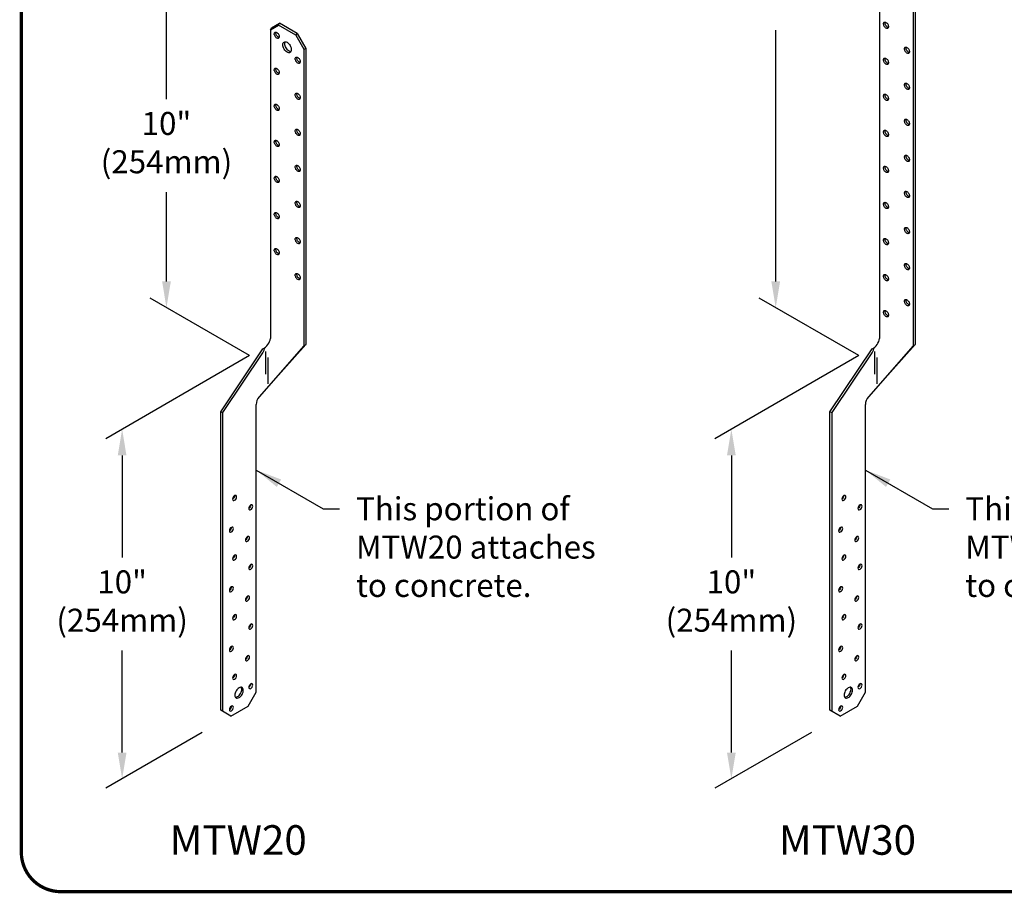
# Model space of a CAD drawing. Units: inches. Extents: x 0 to 11, y 0 to 8.5.
# Drawn here: x 0 to 3, y 1.5 to 4.1 of the extents above; entities that cross this region are included whole.
import ezdxf
from ezdxf.enums import TextEntityAlignment as Align

# ---------------------------------------------------------------- set-up
doc = ezdxf.new("R2010")
doc.units = ezdxf.units.IN
doc.header["$MEASUREMENT"] = 0
for name, color, linetype in [('BOR', 7, 'CONTINUOUS'), ('CHORD', 7, 'CONTINUOUS'), ('CONSTR', 7, 'CONTINUOUS'), ('DIM', 7, 'CONTINUOUS')]:
    doc.layers.add(name, color=color, linetype=linetype)
doc.styles.add('ROMAND', font='romand')
doc.dimstyles.get("Standard").update_dxf_attribs({"dimtxt": 0.18, "dimasz": 0.18, "dimexe": 0.18, "dimexo": 0.0625, "dimgap": 0.09, "dimtad": 0, "dimtih": 1, "dimtoh": 1, "dimdec": 4, "dimzin": 0, "dimdsep": 46, "dimtxsty": 'Standard', "dimcen": 0.09, "dimadec": 0, "dimazin": 0, "dimtfac": 1, "dimtdec": 4, "dimtofl": 0, "dimtmove": 0, "dimatfit": 3, "dimfxl": 0, "dimtolj": 1, "dimtzin": 0, "dimarcsym": 0})

msp = doc.modelspace()

# ---------------------------------------------------------------- linework, layer by layer
at = {"layer": 'BOR', "const_width": 0.01}
msp.add_lwpolyline([(0.125, 1.495), (10.875, 1.495, 0.414214), (10.995, 1.615), (10.995, 8.375, 0.414214), (10.875, 8.495), (0.125, 8.495, 0.414214), (0.005, 8.375), (0.005, 1.615, 0.414214)], format="xyb", close=True, dxfattribs=at)
at = {"layer": 'CHORD', "linetype": 'ByBlock', "extrusion": (0, 0, -1)}
for centre in [(0.6544, 2.6932), (2.5096, 2.6932), (0.7036, 2.6649), (2.5587, 2.6649), (0.6446, 2.5968), (2.4998, 2.5968), (0.6937, 2.5685), (2.5489, 2.5685), (0.6544, 2.5118), (2.5096, 2.5118), (0.7036, 2.4834), (2.5587, 2.4834), (0.6446, 2.4154), (2.4998, 2.4154), (0.6937, 2.387), (2.5489, 2.387), (0.6544, 2.3303), (2.5096, 2.3303), (0.7036, 2.3019), (2.5587, 2.3019), (0.6446, 2.2339), (2.4998, 2.2339), (0.6937, 2.2055), (2.5489, 2.2055), (0.6544, 2.1488), (0.7036, 2.1204), (2.5096, 2.1488), (2.5587, 2.1204), (0.6446, 2.0524), (2.4998, 2.0524)]:
    msp.add_ellipse(centre, major_axis=(-0.00433, -0.00751), ratio=0.57735, dxfattribs=at)
for centre in [(0.6482, 2.6969), (2.5033, 2.6969), (0.6973, 2.6685), (2.5524, 2.6685), (0.6383, 2.6005), (2.4935, 2.6005), (0.6874, 2.5721), (2.5426, 2.5721), (0.6482, 2.5154), (2.5033, 2.5154), (0.6973, 2.487), (2.5524, 2.487), (0.6383, 2.419), (2.4935, 2.419), (0.6874, 2.3906), (2.5426, 2.3906), (0.6482, 2.3339), (0.6973, 2.3056), (2.5033, 2.3339), (2.5524, 2.3056), (0.6383, 2.2375), (2.4935, 2.2375), (0.6874, 2.2091), (2.5426, 2.2091), (0.6482, 2.1524), (2.5033, 2.1524), (0.6973, 2.1241), (2.5524, 2.1241), (0.6383, 2.056), (2.4935, 2.056)]:
    msp.add_ellipse(centre, major_axis=(-0.00433, -0.00751), ratio=0.57735, start_param=3.952972, end_param=5.471806, dxfattribs=at)
at = {"layer": 'CONSTR'}
for p, q in [((2.6185, 5.027), (2.6185, 3.1789)), ((2.7201, 4.9683), (2.7201, 3.1568)), ((2.7267, 4.9701), (2.7267, 3.1606)), ((0.7667, 4.124), (0.7911, 4.1381)), ((0.8454, 4.1067), (0.7911, 4.1381)), ((0.7634, 4.1183), (0.7878, 4.1324)), ((0.7634, 4.1183), (0.7667, 4.124)), ((0.7634, 4.1183), (0.7634, 3.1789)), ((0.8406, 4.1019), (0.7878, 4.1324)), ((0.8406, 4.1019), (0.865, 4.0597)), ((0.8454, 4.1067), (0.8715, 4.0615)), ((0.865, 4.0597), (0.865, 3.1568)), ((0.8715, 4.0615), (0.8715, 3.1606)), ((0.865, 3.1568), (0.7294, 3.0016)), ((2.7201, 3.1568), (2.5845, 3.0016)), ((0.6121, 2.9555), (0.7401, 3.1469)), ((0.6186, 2.9535), (0.7401, 3.1351)), ((0.7491, 3.0703), (0.7491, 3.139)), ((0.7563, 3.041), (0.7563, 3.1212)), ((2.4672, 2.9555), (2.5953, 3.1469)), ((2.4738, 2.9535), (2.5953, 3.1351)), ((2.6043, 3.0703), (2.6043, 3.139)), ((2.6114, 3.041), (2.6114, 3.1212)), ((0.7202, 2.1022), (0.7202, 2.9774)), ((2.5753, 2.1022), (2.5753, 2.9774)), ((0.6121, 2.0474), (0.6121, 2.9555)), ((0.6186, 2.0436), (0.6186, 2.9535)), ((2.4672, 2.0474), (2.4672, 2.9555)), ((2.4738, 2.0436), (2.4738, 2.9535)), ((0.6958, 2.06), (0.7202, 2.1022)), ((2.5509, 2.06), (2.5753, 2.1022)), ((0.643, 2.0295), (0.6121, 2.0474)), ((0.643, 2.0295), (0.6958, 2.06)), ((2.4981, 2.0295), (2.4672, 2.0474)), ((2.4981, 2.0295), (2.5509, 2.06))]:
    msp.add_line(p, q, dxfattribs=at)
at = {"layer": 'CONSTR', "linetype": 'ByBlock'}
for p, q in [((0.7878, 4.1324), (0.7911, 4.1381)), ((0.8406, 4.1019), (0.8454, 4.1067)), ((0.865, 4.0597), (0.8715, 4.0615)), ((0.8715, 3.1606), (0.7294, 3.0016)), ((0.865, 3.1568), (0.8715, 3.1606)), ((2.7267, 3.1606), (2.5845, 3.0016)), ((2.7201, 3.1568), (2.7267, 3.1606)), ((0.6121, 2.9555), (0.6186, 2.9535)), ((2.4672, 2.9555), (2.4738, 2.9535))]:
    msp.add_line(p, q, dxfattribs=at)
at = {"layer": 'CONSTR', "linetype": 'Continuous'}
for points in [[(2.6431, 4.1353, -0.058752), (2.6448, 4.1314, -0.072341), (2.6453, 4.128, -0.106617), (2.6446, 4.1248, -0.156851), (2.6431, 4.1231, -0.156851), (2.6409, 4.1226, -0.106617), (2.6378, 4.1236, -0.072341), (2.6351, 4.1258, -0.058752), (2.6325, 4.1292, -0.058752), (2.6308, 4.1332, -0.072341), (2.6303, 4.1366, -0.106617), (2.631, 4.1398, -0.156851), (2.6325, 4.1415, -0.156851), (2.6347, 4.1419, -0.106617), (2.6378, 4.1409, -0.072341), (2.6406, 4.1388, -0.058752)], [(0.788, 4.1048, -0.058752), (0.7897, 4.1009, -0.072341), (0.7902, 4.0974, -0.106617), (0.7895, 4.0942, -0.156851), (0.788, 4.0926, -0.156851), (0.7858, 4.0921, -0.106617), (0.7827, 4.0931, -0.072341), (0.78, 4.0952, -0.058752), (0.7774, 4.0987, -0.058752), (0.7757, 4.1026, -0.072341), (0.7752, 4.1061, -0.106617), (0.7759, 4.1092, -0.156851), (0.7774, 4.1109, -0.156851), (0.7796, 4.1114, -0.106617), (0.7827, 4.1104, -0.072341), (0.7854, 4.1082, -0.058752)], [(0.8233, 4.0704, -0.058752), (0.8262, 4.0636, -0.072341), (0.8271, 4.0577, -0.106617), (0.8259, 4.0522, -0.156851), (0.8233, 4.0493, -0.156851), (0.8195, 4.0485, -0.106617), (0.8141, 4.0502, -0.072341), (0.8094, 4.0539, -0.058752), (0.805, 4.0598, -0.058752), (0.8021, 4.0666, -0.072341), (0.8012, 4.0726, -0.106617), (0.8024, 4.0781, -0.156851), (0.805, 4.081, -0.156851), (0.8088, 4.0818, -0.106617), (0.8141, 4.0801, -0.072341), (0.8189, 4.0763, -0.058752)], [(2.707, 4.0592, -0.058752), (2.7087, 4.0553, -0.072341), (2.7092, 4.0519, -0.106617), (2.7086, 4.0487, -0.156851), (2.707, 4.047, -0.156851), (2.7048, 4.0465, -0.106617), (2.7017, 4.0475, -0.072341), (2.699, 4.0497, -0.058752), (2.6964, 4.0531, -0.058752), (2.6948, 4.0571, -0.072341), (2.6943, 4.0605, -0.106617), (2.6949, 4.0637, -0.156851), (2.6964, 4.0654, -0.156851), (2.6986, 4.0658, -0.106617), (2.7017, 4.0648, -0.072341), (2.7045, 4.0627, -0.058752)], [(0.8519, 4.0287, -0.058752), (0.8536, 4.0248, -0.072341), (0.8541, 4.0213, -0.106617), (0.8534, 4.0181, -0.156851), (0.8519, 4.0165, -0.156851), (0.8497, 4.016, -0.106617), (0.8466, 4.017, -0.072341), (0.8439, 4.0191, -0.058752), (0.8413, 4.0226, -0.058752), (0.8396, 4.0265, -0.072341), (0.8391, 4.03, -0.106617), (0.8398, 4.0331, -0.156851), (0.8413, 4.0348, -0.156851), (0.8435, 4.0353, -0.106617), (0.8466, 4.0343, -0.072341), (0.8493, 4.0321, -0.058752)], [(2.6431, 4.0256, -0.058752), (2.6448, 4.0217, -0.072341), (2.6453, 4.0182, -0.106617), (2.6446, 4.015, -0.156851), (2.6431, 4.0134, -0.156851), (2.6409, 4.0129, -0.106617), (2.6378, 4.0139, -0.072341), (2.6351, 4.016, -0.058752), (2.6325, 4.0195, -0.058752), (2.6308, 4.0234, -0.072341), (2.6303, 4.0269, -0.106617), (2.631, 4.03, -0.156851), (2.6325, 4.0317, -0.156851), (2.6347, 4.0322, -0.106617), (2.6378, 4.0312, -0.072341), (2.6406, 4.029, -0.058752)], [(0.788, 3.995, -0.058752), (0.7897, 3.9911, -0.072341), (0.7902, 3.9877, -0.106617), (0.7895, 3.9845, -0.156851), (0.788, 3.9828, -0.156851), (0.7858, 3.9823, -0.106617), (0.7827, 3.9833, -0.072341), (0.78, 3.9855, -0.058752), (0.7774, 3.9889, -0.058752), (0.7757, 3.9929, -0.072341), (0.7752, 3.9963, -0.106617), (0.7759, 3.9995, -0.156851), (0.7774, 4.0012, -0.156851), (0.7796, 4.0016, -0.106617), (0.7827, 4.0006, -0.072341), (0.7854, 3.9985, -0.058752)], [(2.707, 3.9495, -0.058752), (2.7087, 3.9455, -0.072341), (2.7092, 3.9421, -0.106617), (2.7086, 3.9389, -0.156851), (2.707, 3.9372, -0.156851), (2.7048, 3.9368, -0.106617), (2.7017, 3.9378, -0.072341), (2.699, 3.9399, -0.058752), (2.6964, 3.9434, -0.058752), (2.6948, 3.9473, -0.072341), (2.6943, 3.9507, -0.106617), (2.6949, 3.9539, -0.156851), (2.6964, 3.9556, -0.156851), (2.6986, 3.9561, -0.106617), (2.7017, 3.9551, -0.072341), (2.7045, 3.9529, -0.058752)], [(0.8519, 3.9189, -0.058752), (0.8536, 3.915, -0.072341), (0.8541, 3.9115, -0.106617), (0.8534, 3.9084, -0.156851), (0.8519, 3.9067, -0.156851), (0.8497, 3.9062, -0.106617), (0.8466, 3.9072, -0.072341), (0.8439, 3.9094, -0.058752), (0.8413, 3.9128, -0.058752), (0.8396, 3.9167, -0.072341), (0.8391, 3.9202, -0.106617), (0.8398, 3.9234, -0.156851), (0.8413, 3.925, -0.156851), (0.8435, 3.9255, -0.106617), (0.8466, 3.9245, -0.072341), (0.8493, 3.9224, -0.058752)], [(2.6431, 3.9158, -0.058752), (2.6448, 3.9119, -0.072341), (2.6453, 3.9084, -0.106617), (2.6446, 3.9053, -0.156851), (2.6431, 3.9036, -0.156851), (2.6409, 3.9031, -0.106617), (2.6378, 3.9041, -0.072341), (2.6351, 3.9063, -0.058752), (2.6325, 3.9097, -0.058752), (2.6308, 3.9136, -0.072341), (2.6303, 3.9171, -0.106617), (2.631, 3.9203, -0.156851), (2.6325, 3.9219, -0.156851), (2.6347, 3.9224, -0.106617), (2.6378, 3.9214, -0.072341), (2.6406, 3.9193, -0.058752)], [(0.788, 3.8853, -0.058752), (0.7897, 3.8813, -0.072341), (0.7902, 3.8779, -0.106617), (0.7895, 3.8747, -0.156851), (0.788, 3.873, -0.156851), (0.7858, 3.8726, -0.106617), (0.7827, 3.8736, -0.072341), (0.78, 3.8757, -0.058752), (0.7774, 3.8792, -0.058752), (0.7757, 3.8831, -0.072341), (0.7752, 3.8865, -0.106617), (0.7759, 3.8897, -0.156851), (0.7774, 3.8914, -0.156851), (0.7796, 3.8919, -0.106617), (0.7827, 3.8909, -0.072341), (0.7854, 3.8887, -0.058752)], [(2.707, 3.8397, -0.058752), (2.7087, 3.8358, -0.072341), (2.7092, 3.8323, -0.106617), (2.7086, 3.8292, -0.156851), (2.707, 3.8275, -0.156851), (2.7048, 3.827, -0.106617), (2.7017, 3.828, -0.072341), (2.699, 3.8302, -0.058752), (2.6964, 3.8336, -0.058752), (2.6948, 3.8375, -0.072341), (2.6943, 3.841, -0.106617), (2.6949, 3.8442, -0.156851), (2.6964, 3.8458, -0.156851), (2.6986, 3.8463, -0.106617), (2.7017, 3.8453, -0.072341), (2.7045, 3.8432, -0.058752)], [(0.8519, 3.8092, -0.058752), (0.8536, 3.8052, -0.072341), (0.8541, 3.8018, -0.106617), (0.8534, 3.7986, -0.156851), (0.8519, 3.7969, -0.156851), (0.8497, 3.7965, -0.106617), (0.8466, 3.7975, -0.072341), (0.8439, 3.7996, -0.058752), (0.8413, 3.8031, -0.058752), (0.8396, 3.807, -0.072341), (0.8391, 3.8104, -0.106617), (0.8398, 3.8136, -0.156851), (0.8413, 3.8153, -0.156851), (0.8435, 3.8158, -0.106617), (0.8466, 3.8148, -0.072341), (0.8493, 3.8126, -0.058752)], [(2.6431, 3.8061, -0.058752), (2.6448, 3.8021, -0.072341), (2.6453, 3.7987, -0.106617), (2.6446, 3.7955, -0.156851), (2.6431, 3.7938, -0.156851), (2.6409, 3.7934, -0.106617), (2.6378, 3.7944, -0.072341), (2.6351, 3.7965, -0.058752), (2.6325, 3.8, -0.058752), (2.6308, 3.8039, -0.072341), (2.6303, 3.8073, -0.106617), (2.631, 3.8105, -0.156851), (2.6325, 3.8122, -0.156851), (2.6347, 3.8127, -0.106617), (2.6378, 3.8117, -0.072341), (2.6406, 3.8095, -0.058752)], [(0.788, 3.7755, -0.058752), (0.7897, 3.7716, -0.072341), (0.7902, 3.7681, -0.106617), (0.7895, 3.765, -0.156851), (0.788, 3.7633, -0.156851), (0.7858, 3.7628, -0.106617), (0.7827, 3.7638, -0.072341), (0.78, 3.766, -0.058752), (0.7774, 3.7694, -0.058752), (0.7757, 3.7733, -0.072341), (0.7752, 3.7768, -0.106617), (0.7759, 3.78, -0.156851), (0.7774, 3.7816, -0.156851), (0.7796, 3.7821, -0.106617), (0.7827, 3.7811, -0.072341), (0.7854, 3.779, -0.058752)], [(2.707, 3.73, -0.058752), (2.7087, 3.726, -0.072341), (2.7092, 3.7226, -0.106617), (2.7086, 3.7194, -0.156851), (2.707, 3.7177, -0.156851), (2.7048, 3.7173, -0.106617), (2.7017, 3.7183, -0.072341), (2.699, 3.7204, -0.058752), (2.6964, 3.7238, -0.058752), (2.6948, 3.7278, -0.072341), (2.6943, 3.7312, -0.106617), (2.6949, 3.7344, -0.156851), (2.6964, 3.7361, -0.156851), (2.6986, 3.7366, -0.106617), (2.7017, 3.7356, -0.072341), (2.7045, 3.7334, -0.058752)], [(0.8519, 3.6994, -0.058752), (0.8536, 3.6955, -0.072341), (0.8541, 3.692, -0.106617), (0.8534, 3.6888, -0.156851), (0.8519, 3.6872, -0.156851), (0.8497, 3.6867, -0.106617), (0.8466, 3.6877, -0.072341), (0.8439, 3.6899, -0.058752), (0.8413, 3.6933, -0.058752), (0.8396, 3.6972, -0.072341), (0.8391, 3.7007, -0.106617), (0.8398, 3.7039, -0.156851), (0.8413, 3.7055, -0.156851), (0.8435, 3.706, -0.106617), (0.8466, 3.705, -0.072341), (0.8493, 3.7028, -0.058752)], [(2.6431, 3.6963, -0.058752), (2.6448, 3.6924, -0.072341), (2.6453, 3.6889, -0.106617), (2.6446, 3.6857, -0.156851), (2.6431, 3.6841, -0.156851), (2.6409, 3.6836, -0.106617), (2.6378, 3.6846, -0.072341), (2.6351, 3.6868, -0.058752), (2.6325, 3.6902, -0.058752), (2.6308, 3.6941, -0.072341), (2.6303, 3.6976, -0.106617), (2.631, 3.7008, -0.156851), (2.6325, 3.7024, -0.156851), (2.6347, 3.7029, -0.106617), (2.6378, 3.7019, -0.072341), (2.6406, 3.6997, -0.058752)], [(0.788, 3.6658, -0.058752), (0.7897, 3.6618, -0.072341), (0.7902, 3.6584, -0.106617), (0.7895, 3.6552, -0.156851), (0.788, 3.6535, -0.156851), (0.7858, 3.6531, -0.106617), (0.7827, 3.6541, -0.072341), (0.78, 3.6562, -0.058752), (0.7774, 3.6596, -0.058752), (0.7757, 3.6636, -0.072341), (0.7752, 3.667, -0.106617), (0.7759, 3.6702, -0.156851), (0.7774, 3.6719, -0.156851), (0.7796, 3.6724, -0.106617), (0.7827, 3.6714, -0.072341), (0.7854, 3.6692, -0.058752)], [(2.707, 3.6202, -0.058752), (2.7087, 3.6163, -0.072341), (2.7092, 3.6128, -0.106617), (2.7086, 3.6096, -0.156851), (2.707, 3.608, -0.156851), (2.7048, 3.6075, -0.106617), (2.7017, 3.6085, -0.072341), (2.699, 3.6107, -0.058752), (2.6964, 3.6141, -0.058752), (2.6948, 3.618, -0.072341), (2.6943, 3.6215, -0.106617), (2.6949, 3.6247, -0.156851), (2.6964, 3.6263, -0.156851), (2.6986, 3.6268, -0.106617), (2.7017, 3.6258, -0.072341), (2.7045, 3.6236, -0.058752)], [(0.8519, 3.5897, -0.058752), (0.8536, 3.5857, -0.072341), (0.8541, 3.5823, -0.106617), (0.8534, 3.5791, -0.156851), (0.8519, 3.5774, -0.156851), (0.8497, 3.5769, -0.106617), (0.8466, 3.5779, -0.072341), (0.8439, 3.5801, -0.058752), (0.8413, 3.5835, -0.058752), (0.8396, 3.5875, -0.072341), (0.8391, 3.5909, -0.106617), (0.8398, 3.5941, -0.156851), (0.8413, 3.5958, -0.156851), (0.8435, 3.5962, -0.106617), (0.8466, 3.5952, -0.072341), (0.8493, 3.5931, -0.058752)], [(2.6431, 3.5866, -0.058752), (2.6448, 3.5826, -0.072341), (2.6453, 3.5792, -0.106617), (2.6446, 3.576, -0.156851), (2.6431, 3.5743, -0.156851), (2.6409, 3.5739, -0.106617), (2.6378, 3.5748, -0.072341), (2.6351, 3.577, -0.058752), (2.6325, 3.5804, -0.058752), (2.6308, 3.5844, -0.072341), (2.6303, 3.5878, -0.106617), (2.631, 3.591, -0.156851), (2.6325, 3.5927, -0.156851), (2.6347, 3.5931, -0.106617), (2.6378, 3.5921, -0.072341), (2.6406, 3.59, -0.058752)], [(0.788, 3.556, -0.058752), (0.7897, 3.5521, -0.072341), (0.7902, 3.5486, -0.106617), (0.7895, 3.5454, -0.156851), (0.788, 3.5438, -0.156851), (0.7858, 3.5433, -0.106617), (0.7827, 3.5443, -0.072341), (0.78, 3.5465, -0.058752), (0.7774, 3.5499, -0.058752), (0.7757, 3.5538, -0.072341), (0.7752, 3.5573, -0.106617), (0.7759, 3.5605, -0.156851), (0.7774, 3.5621, -0.156851), (0.7796, 3.5626, -0.106617), (0.7827, 3.5616, -0.072341), (0.7854, 3.5594, -0.058752)], [(2.707, 3.5104, -0.058752), (2.7087, 3.5065, -0.072341), (2.7092, 3.5031, -0.106617), (2.7086, 3.4999, -0.156851), (2.707, 3.4982, -0.156851), (2.7048, 3.4977, -0.106617), (2.7017, 3.4987, -0.072341), (2.699, 3.5009, -0.058752), (2.6964, 3.5043, -0.058752), (2.6948, 3.5083, -0.072341), (2.6943, 3.5117, -0.106617), (2.6949, 3.5149, -0.156851), (2.6964, 3.5166, -0.156851), (2.6986, 3.517, -0.106617), (2.7017, 3.516, -0.072341), (2.7045, 3.5139, -0.058752)], [(0.8519, 3.4799, -0.058752), (0.8536, 3.476, -0.072341), (0.8541, 3.4725, -0.106617), (0.8534, 3.4693, -0.156851), (0.8519, 3.4677, -0.156851), (0.8497, 3.4672, -0.106617), (0.8466, 3.4682, -0.072341), (0.8439, 3.4703, -0.058752), (0.8413, 3.4738, -0.058752), (0.8396, 3.4777, -0.072341), (0.8391, 3.4812, -0.106617), (0.8398, 3.4843, -0.156851), (0.8413, 3.486, -0.156851), (0.8435, 3.4865, -0.106617), (0.8466, 3.4855, -0.072341), (0.8493, 3.4833, -0.058752)], [(2.6431, 3.4768, -0.058752), (2.6448, 3.4729, -0.072341), (2.6453, 3.4694, -0.106617), (2.6446, 3.4662, -0.156851), (2.6431, 3.4646, -0.156851), (2.6409, 3.4641, -0.106617), (2.6378, 3.4651, -0.072341), (2.6351, 3.4672, -0.058752), (2.6325, 3.4707, -0.058752), (2.6308, 3.4746, -0.072341), (2.6303, 3.4781, -0.106617), (2.631, 3.4813, -0.156851), (2.6325, 3.4829, -0.156851), (2.6347, 3.4834, -0.106617), (2.6378, 3.4824, -0.072341), (2.6406, 3.4802, -0.058752)], [(0.788, 3.4462, -0.058752), (0.7897, 3.4423, -0.072341), (0.7902, 3.4389, -0.106617), (0.7895, 3.4357, -0.156851), (0.788, 3.434, -0.156851), (0.7858, 3.4335, -0.106617), (0.7827, 3.4345, -0.072341), (0.78, 3.4367, -0.058752), (0.7774, 3.4401, -0.058752), (0.7757, 3.4441, -0.072341), (0.7752, 3.4475, -0.106617), (0.7759, 3.4507, -0.156851), (0.7774, 3.4524, -0.156851), (0.7796, 3.4528, -0.106617), (0.7827, 3.4518, -0.072341), (0.7854, 3.4497, -0.058752)], [(2.707, 3.4007, -0.058752), (2.7087, 3.3968, -0.072341), (2.7092, 3.3933, -0.106617), (2.7086, 3.3901, -0.156851), (2.707, 3.3885, -0.156851), (2.7048, 3.388, -0.106617), (2.7017, 3.389, -0.072341), (2.699, 3.3911, -0.058752), (2.6964, 3.3946, -0.058752), (2.6948, 3.3985, -0.072341), (2.6943, 3.402, -0.106617), (2.6949, 3.4051, -0.156851), (2.6964, 3.4068, -0.156851), (2.6986, 3.4073, -0.106617), (2.7017, 3.4063, -0.072341), (2.7045, 3.4041, -0.058752)], [(0.8519, 3.3701, -0.058752), (0.8536, 3.3662, -0.072341), (0.8541, 3.3628, -0.106617), (0.8534, 3.3596, -0.156851), (0.8519, 3.3579, -0.156851), (0.8497, 3.3574, -0.106617), (0.8466, 3.3584, -0.072341), (0.8439, 3.3606, -0.058752), (0.8413, 3.364, -0.058752), (0.8396, 3.368, -0.072341), (0.8391, 3.3714, -0.106617), (0.8398, 3.3746, -0.156851), (0.8413, 3.3763, -0.156851), (0.8435, 3.3767, -0.106617), (0.8466, 3.3757, -0.072341), (0.8493, 3.3736, -0.058752)], [(2.6431, 3.367, -0.058752), (2.6448, 3.3631, -0.072341), (2.6453, 3.3597, -0.106617), (2.6446, 3.3565, -0.156851), (2.6431, 3.3548, -0.156851), (2.6409, 3.3543, -0.106617), (2.6378, 3.3553, -0.072341), (2.6351, 3.3575, -0.058752), (2.6325, 3.3609, -0.058752), (2.6308, 3.3649, -0.072341), (2.6303, 3.3683, -0.106617), (2.631, 3.3715, -0.156851), (2.6325, 3.3732, -0.156851), (2.6347, 3.3736, -0.106617), (2.6378, 3.3726, -0.072341), (2.6406, 3.3705, -0.058752)], [(2.707, 3.2909, -0.058752), (2.7087, 3.287, -0.072341), (2.7092, 3.2835, -0.106617), (2.7086, 3.2804, -0.156851), (2.707, 3.2787, -0.156851), (2.7048, 3.2782, -0.106617), (2.7017, 3.2792, -0.072341), (2.699, 3.2814, -0.058752), (2.6964, 3.2848, -0.058752), (2.6948, 3.2888, -0.072341), (2.6943, 3.2922, -0.106617), (2.6949, 3.2954, -0.156851), (2.6964, 3.297, -0.156851), (2.6986, 3.2975, -0.106617), (2.7017, 3.2965, -0.072341), (2.7045, 3.2944, -0.058752)], [(2.6431, 3.2573, -0.058752), (2.6448, 3.2533, -0.072341), (2.6453, 3.2499, -0.106617), (2.6446, 3.2467, -0.156851), (2.6431, 3.245, -0.156851), (2.6409, 3.2446, -0.106617), (2.6378, 3.2456, -0.072341), (2.6351, 3.2477, -0.058752), (2.6325, 3.2512, -0.058752), (2.6308, 3.2551, -0.072341), (2.6303, 3.2585, -0.106617), (2.631, 3.2617, -0.156851), (2.6325, 3.2634, -0.156851), (2.6347, 3.2639, -0.106617), (2.6378, 3.2629, -0.072341), (2.6406, 3.2607, -0.058752)], [(0.677, 2.0953, 0.058752), (0.68, 2.1021, 0.072341), (0.6808, 2.1081, 0.106617), (0.6796, 2.1136, 0.156851), (0.677, 2.1164, 0.156851), (0.6733, 2.1173, 0.106617), (0.6679, 2.1155, 0.072341), (0.6632, 2.1118, 0.058752), (0.6587, 2.1059, 0.058752), (0.6558, 2.0991, 0.072341), (0.655, 2.0931, 0.106617), (0.6561, 2.0876, 0.156851), (0.6587, 2.0848, 0.156851), (0.6625, 2.0839, 0.106617), (0.6679, 2.0857, 0.072341), (0.6726, 2.0894, 0.058752)], [(2.5322, 2.0953, 0.058752), (2.5351, 2.1021, 0.072341), (2.536, 2.1081, 0.106617), (2.5348, 2.1136, 0.156851), (2.5322, 2.1164, 0.156851), (2.5284, 2.1173, 0.106617), (2.523, 2.1155, 0.072341), (2.5183, 2.1118, 0.058752), (2.5139, 2.1059, 0.058752), (2.511, 2.0991, 0.072341), (2.5101, 2.0931, 0.106617), (2.5113, 2.0876, 0.156851), (2.5139, 2.0848, 0.156851), (2.5177, 2.0839, 0.106617), (2.523, 2.0857, 0.072341), (2.5278, 2.0894, 0.058752)]]:
    msp.add_lwpolyline(points, format="xyb", close=True, dxfattribs=at)
for points in [[(2.6449, 4.1253, -0.075486), (2.6427, 4.1262, -0.072341), (2.64, 4.1283, -0.058752), (2.6374, 4.1318, -0.058752), (2.6357, 4.1357, -0.072341), (2.6352, 4.1392, -0.086684), (2.6357, 4.1418, -0.156851)], [(0.7897, 4.0948, -0.075486), (0.7876, 4.0956, -0.072341), (0.7848, 4.0978, -0.058752), (0.7823, 4.1012, -0.058752), (0.7806, 4.1052, -0.072341), (0.7801, 4.1086, -0.086684), (0.7805, 4.1112, -0.156851)], [(0.8256, 4.0516, -0.104429), (0.8204, 4.0533, -0.072341), (0.8156, 4.057, -0.058752), (0.8112, 4.0629, -0.058752), (0.8083, 4.0697, -0.072341), (0.8074, 4.0757, -0.106617), (0.8086, 4.0812, -0.025624), (0.8089, 4.0818, -0.025624)], [(2.7088, 4.0492, -0.075486), (2.7066, 4.0501, -0.072341), (2.7039, 4.0522, -0.058752), (2.7013, 4.0557, -0.058752), (2.6996, 4.0596, -0.072341), (2.6991, 4.0631, -0.086684), (2.6996, 4.0657, -0.156851)], [(0.8536, 4.0187, -0.075486), (0.8515, 4.0195, -0.072341), (0.8487, 4.0217, -0.058752), (0.8462, 4.0251, -0.058752), (0.8445, 4.0291, -0.072341), (0.844, 4.0325, -0.086684), (0.8445, 4.0351, -0.156851)], [(2.6449, 4.0156, -0.075486), (2.6427, 4.0164, -0.072341), (2.64, 4.0186, -0.058752), (2.6374, 4.022, -0.058752), (2.6357, 4.026, -0.072341), (2.6352, 4.0294, -0.086684), (2.6357, 4.032, -0.156851)], [(0.7897, 3.985, -0.075486), (0.7876, 3.9859, -0.072341), (0.7848, 3.988, -0.058752), (0.7823, 3.9915, -0.058752), (0.7806, 3.9954, -0.072341), (0.7801, 3.9989, -0.086684), (0.7805, 4.0015, -0.156851)], [(2.7088, 3.9395, -0.075486), (2.7066, 3.9403, -0.072341), (2.7039, 3.9425, -0.058752), (2.7013, 3.9459, -0.058752), (2.6996, 3.9498, -0.072341), (2.6991, 3.9533, -0.086684), (2.6996, 3.9559, -0.156851)], [(0.8536, 3.9089, -0.075486), (0.8515, 3.9098, -0.072341), (0.8487, 3.9119, -0.058752), (0.8462, 3.9154, -0.058752), (0.8445, 3.9193, -0.072341), (0.844, 3.9227, -0.086684), (0.8445, 3.9254, -0.156851)], [(2.6449, 3.9058, -0.075486), (2.6427, 3.9067, -0.072341), (2.64, 3.9088, -0.058752), (2.6374, 3.9123, -0.058752), (2.6357, 3.9162, -0.072341), (2.6352, 3.9196, -0.086684), (2.6357, 3.9223, -0.156851)], [(0.7897, 3.8753, -0.075486), (0.7876, 3.8761, -0.072341), (0.7848, 3.8783, -0.058752), (0.7823, 3.8817, -0.058752), (0.7806, 3.8856, -0.072341), (0.7801, 3.8891, -0.086684), (0.7805, 3.8917, -0.156851)], [(2.7088, 3.8297, -0.075486), (2.7066, 3.8306, -0.072341), (2.7039, 3.8327, -0.058752), (2.7013, 3.8362, -0.058752), (2.6996, 3.8401, -0.072341), (2.6991, 3.8435, -0.086684), (2.6996, 3.8462, -0.156851)], [(0.8536, 3.7992, -0.075486), (0.8515, 3.8, -0.072341), (0.8487, 3.8022, -0.058752), (0.8462, 3.8056, -0.058752), (0.8445, 3.8095, -0.072341), (0.844, 3.813, -0.086684), (0.8445, 3.8156, -0.156851)], [(2.6449, 3.7961, -0.075486), (2.6427, 3.7969, -0.072341), (2.64, 3.7991, -0.058752), (2.6374, 3.8025, -0.058752), (2.6357, 3.8064, -0.072341), (2.6352, 3.8099, -0.086684), (2.6357, 3.8125, -0.156851)], [(0.7897, 3.7655, -0.075486), (0.7876, 3.7664, -0.072341), (0.7848, 3.7685, -0.058752), (0.7823, 3.772, -0.058752), (0.7806, 3.7759, -0.072341), (0.7801, 3.7793, -0.086684), (0.7805, 3.782, -0.156851)], [(2.7088, 3.72, -0.075486), (2.7066, 3.7208, -0.072341), (2.7039, 3.723, -0.058752), (2.7013, 3.7264, -0.058752), (2.6996, 3.7303, -0.072341), (2.6991, 3.7338, -0.086684), (2.6996, 3.7364, -0.156851)], [(0.8536, 3.6894, -0.075486), (0.8515, 3.6903, -0.072341), (0.8487, 3.6924, -0.058752), (0.8462, 3.6958, -0.058752), (0.8445, 3.6998, -0.072341), (0.844, 3.7032, -0.086684), (0.8445, 3.7058, -0.156851)], [(2.6449, 3.6863, -0.075486), (2.6427, 3.6872, -0.072341), (2.64, 3.6893, -0.058752), (2.6374, 3.6927, -0.058752), (2.6357, 3.6967, -0.072341), (2.6352, 3.7001, -0.086684), (2.6357, 3.7028, -0.156851)], [(0.7897, 3.6558, -0.075486), (0.7876, 3.6566, -0.072341), (0.7848, 3.6588, -0.058752), (0.7823, 3.6622, -0.058752), (0.7806, 3.6661, -0.072341), (0.7801, 3.6696, -0.086684), (0.7805, 3.6722, -0.156851)], [(2.7088, 3.6102, -0.075486), (2.7066, 3.611, -0.072341), (2.7039, 3.6132, -0.058752), (2.7013, 3.6166, -0.058752), (2.6996, 3.6206, -0.072341), (2.6991, 3.624, -0.086684), (2.6996, 3.6266, -0.156851)], [(0.8536, 3.5796, -0.075486), (0.8515, 3.5805, -0.072341), (0.8487, 3.5827, -0.058752), (0.8462, 3.5861, -0.058752), (0.8445, 3.59, -0.072341), (0.844, 3.5935, -0.086684), (0.8445, 3.5961, -0.156851)], [(2.6449, 3.5766, -0.075486), (2.6427, 3.5774, -0.072341), (2.64, 3.5796, -0.058752), (2.6374, 3.583, -0.058752), (2.6357, 3.5869, -0.072341), (2.6352, 3.5904, -0.086684), (2.6357, 3.593, -0.156851)], [(0.7897, 3.546, -0.075486), (0.7876, 3.5468, -0.072341), (0.7848, 3.549, -0.058752), (0.7823, 3.5524, -0.058752), (0.7806, 3.5564, -0.072341), (0.7801, 3.5598, -0.086684), (0.7805, 3.5624, -0.156851)], [(2.7088, 3.5004, -0.075486), (2.7066, 3.5013, -0.072341), (2.7039, 3.5034, -0.058752), (2.7013, 3.5069, -0.058752), (2.6996, 3.5108, -0.072341), (2.6991, 3.5143, -0.086684), (2.6996, 3.5169, -0.156851)], [(0.8536, 3.4699, -0.075486), (0.8515, 3.4707, -0.072341), (0.8487, 3.4729, -0.058752), (0.8462, 3.4763, -0.058752), (0.8445, 3.4803, -0.072341), (0.844, 3.4837, -0.086684), (0.8445, 3.4863, -0.156851)], [(2.6449, 3.4668, -0.075486), (2.6427, 3.4676, -0.072341), (2.64, 3.4698, -0.058752), (2.6374, 3.4732, -0.058752), (2.6357, 3.4772, -0.072341), (2.6352, 3.4806, -0.086684), (2.6357, 3.4832, -0.156851)], [(0.7897, 3.4362, -0.075486), (0.7876, 3.4371, -0.072341), (0.7848, 3.4392, -0.058752), (0.7823, 3.4427, -0.058752), (0.7806, 3.4466, -0.072341), (0.7801, 3.4501, -0.086684), (0.7805, 3.4527, -0.156851)], [(2.7088, 3.3907, -0.075486), (2.7066, 3.3915, -0.072341), (2.7039, 3.3937, -0.058752), (2.7013, 3.3971, -0.058752), (2.6996, 3.4011, -0.072341), (2.6991, 3.4045, -0.086684), (2.6996, 3.4071, -0.156851)], [(0.8536, 3.3601, -0.075486), (0.8515, 3.361, -0.072341), (0.8487, 3.3631, -0.058752), (0.8462, 3.3666, -0.058752), (0.8445, 3.3705, -0.072341), (0.844, 3.374, -0.086684), (0.8445, 3.3766, -0.156851)], [(2.6449, 3.357, -0.075486), (2.6427, 3.3579, -0.072341), (2.64, 3.36, -0.058752), (2.6374, 3.3635, -0.058752), (2.6357, 3.3674, -0.072341), (2.6352, 3.3709, -0.086684), (2.6357, 3.3735, -0.156851)], [(2.7088, 3.2809, -0.075486), (2.7066, 3.2818, -0.072341), (2.7039, 3.2839, -0.058752), (2.7013, 3.2874, -0.058752), (2.6996, 3.2913, -0.072341), (2.6991, 3.2947, -0.086684), (2.6996, 3.2974, -0.156851)], [(2.6449, 3.2473, -0.075486), (2.6427, 3.2481, -0.072341), (2.64, 3.2503, -0.058752), (2.6374, 3.2537, -0.058752), (2.6357, 3.2577, -0.072341), (2.6352, 3.2611, -0.086684), (2.6357, 3.2637, -0.156851)], [(0.6564, 2.0871, 0.059729), (0.6579, 2.0871, 0.106617), (0.6633, 2.0888, 0.072341), (0.668, 2.0925, 0.058752), (0.6724, 2.0985, 0.058752), (0.6753, 2.1053, 0.072341), (0.6762, 2.1112, 0.106617), (0.675, 2.1167, 0.022453), (0.6748, 2.1172, 0.022453)], [(2.5115, 2.0871, 0.059729), (2.513, 2.0871, 0.106617), (2.5184, 2.0888, 0.072341), (2.5231, 2.0925, 0.058752), (2.5275, 2.0985, 0.058752), (2.5305, 2.1053, 0.072341), (2.5313, 2.1112, 0.106617), (2.5301, 2.1167, 0.022453), (2.5299, 2.1172, 0.022453)]]:
    msp.add_lwpolyline(points, format="xyb", dxfattribs=at)
at = {"layer": 'CONSTR'}
for centre, radius, start, end in [((0.72, 3.1861), 0.044, 297.2613, 350.6094), ((2.5751, 3.1861), 0.044, 297.2613, 350.6094), ((0.7565, 2.9774), 0.0363, 138.2236, 180), ((2.6116, 2.9774), 0.0363, 138.2236, 180)]:
    msp.add_arc(centre, radius, start, end, dxfattribs=at)
at = {"layer": 'CONSTR', "linetype": 'ByBlock'}
for centre in [(0.7091, 3.1576), (2.5643, 3.1576)]:
    msp.add_arc(centre, 0.0383, 324.0797, 350.446, dxfattribs=at)
at = {"layer": 'DIM', "linetype": 'ByBlock'}
for p, q in [((0.4469, 3.9074), (0.4469, 4.2568)), ((2.3021, 3.3526), (2.3021, 4.1173)), ((0.4469, 3.3526), (0.4469, 3.6241)), ((0.6998, 3.1265), (0.3969, 3.3014)), ((2.555, 3.1265), (2.2521, 3.3014)), ((0.6998, 3.1265), (0.2619, 2.8737)), ((2.555, 3.1265), (2.117, 2.8737)), ((0.3119, 2.8226), (0.3119, 2.5121)), ((2.167, 2.8226), (2.167, 2.5121)), ((0.3119, 1.9183), (0.3119, 2.2288)), ((2.167, 1.9183), (2.167, 2.2288)), ((0.5561, 1.9794), (0.2619, 1.8095)), ((2.4113, 1.9794), (2.117, 1.8095))]:
    msp.add_line(p, q, dxfattribs=at)
for points in [[(0.4336, 3.3526), (0.4603, 3.3526), (0.4469, 3.2726)], [(2.2887, 3.3526), (2.3154, 3.3526), (2.3021, 3.2726)], [(0.2986, 2.8226), (0.3252, 2.8226), (0.3119, 2.9026)], [(2.1537, 2.8226), (2.1804, 2.8226), (2.167, 2.9026)], [(0.2986, 1.9183), (0.3252, 1.9183), (0.3119, 1.8383)], [(2.1537, 1.9183), (2.1804, 1.9183), (2.167, 1.8383)]]:
    msp.add_solid(points, dxfattribs=at)

# ---------------------------------------------------------------- texts
at = {"layer": 'DIM', "linetype": 'ByBlock', "style": 'ROMAND'}
for s, p in [('%%UMTW20', (0.6654, 1.6523)), ('%%UMTW30', (2.5205, 1.6523))]:
    msp.add_text(s, height=0.09, dxfattribs=at).set_placement(p, align=Align.MIDDLE_CENTER)
at = {"layer": 'DIM', "linetype": 'ByBlock', "char_height": 0.07, "style": 'ROMAND'}
for s, insert, attachment_point in [('10"\\P(254mm)', (0.4469, 3.7658), 5), ('This portion of\\PMTW20 attaches\\Pto concrete.', (1.0242, 2.6954), 1), ('This portion of\\PMTW30 attaches\\Pto concrete.', (2.8793, 2.6954), 1), ('10"\\P(254mm)', (0.3119, 2.3705), 5), ('10"\\P(254mm)', (2.167, 2.3705), 5)]:
    msp.add_mtext(s, dxfattribs=dict(at, insert=insert, attachment_point=attachment_point))

# ---------------------------------------------------------------- leaders
at = {"layer": 'DIM', "linetype": 'ByBlock', "annotation_type": 0, "has_hookline": 1, "hookline_direction": 0, "text_width": 0.8446}
for points in [[(0.7202, 2.7782), (0.9242, 2.6604), (0.9742, 2.6604)], [(2.5753, 2.7782), (2.7793, 2.6604), (2.8293, 2.6604)]]:
    msp.add_leader(points, dimstyle='Standard', override={"dimtxt": 0.07, "dimasz": 0.08, "dimexe": 0.05, "dimgap": 0.05, "dimtxsty": 'ROMAND'}, dxfattribs=at)

doc.saveas('drawing.dxf')
